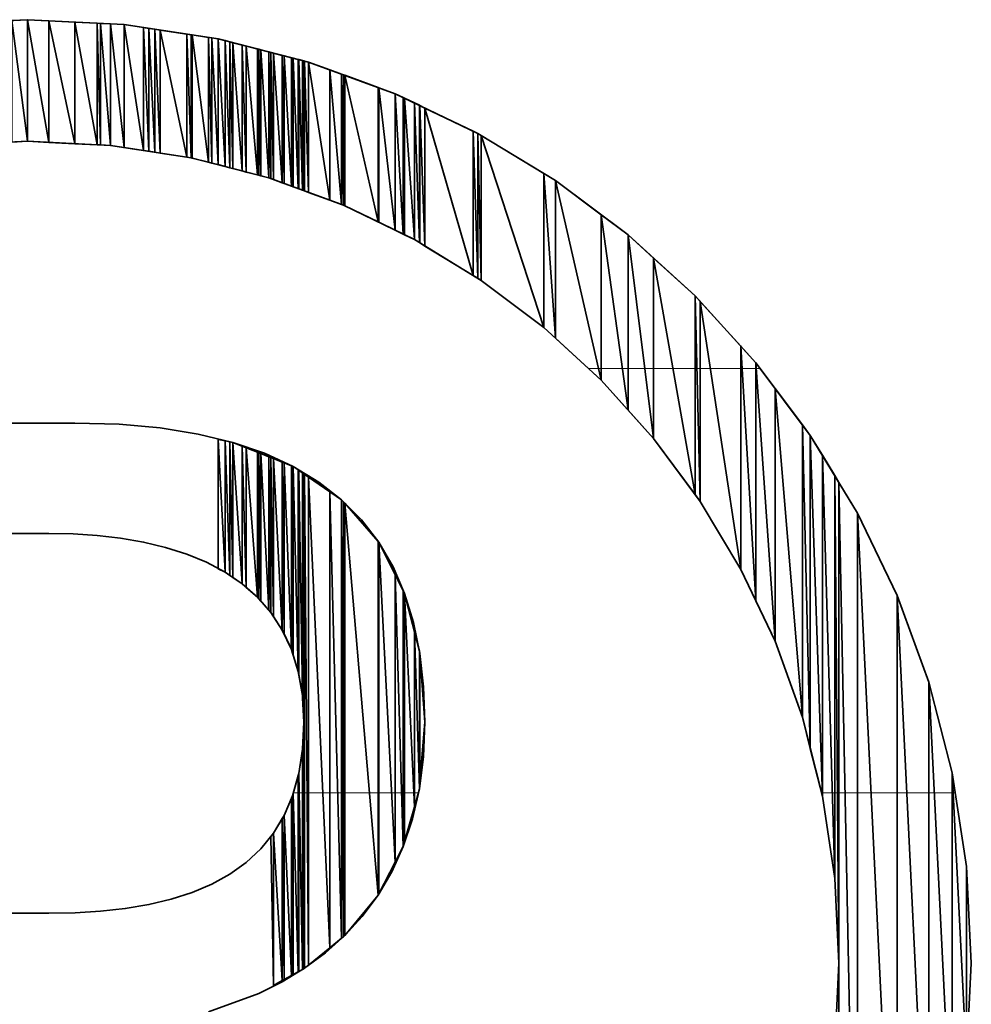
# Model space of a CAD drawing. Units: millimetres. Extents: x 0 to 7425, y 0 to 5250.
# Drawn here: x 5521 to 5531, y 225 to 235 of the extents above; entities that cross this region are included whole.
import ezdxf

# ---------------------------------------------------------------- set-up
doc = ezdxf.new("R2010")
doc.units = ezdxf.units.MM
doc.header["$MEASUREMENT"] = 0
doc.layers.add('(1) Shape lines', color=7, linetype='Continuous', lineweight=35)
doc.layers.add('(9) Sheet', color=7, linetype='Continuous', lineweight=35)

# ---------------------------------------------------------------- blocks, each defined once
blk = doc.blocks.new('HATCH_1999_9edb3f4b-ed28-47ff-b39f-72fdf865ad75')
at = {"layer": '(1) Shape lines', "color": 0, "lineweight": 9}
blk.add_line((5523.681, 227.5), (5523.632, 227.5), dxfattribs=at)
blk = doc.blocks.new('HATCH_2008_33e76320-212d-42ec-9c1f-e4abd255668c')
at = {"layer": '(1) Shape lines', "color": 0, "lineweight": 9}
blk.add_line((5523.682, 227.5), (5523.681, 227.5), dxfattribs=at)
blk = doc.blocks.new('HATCH_2009_65961cb3-6a7d-4ace-979b-6e5bae3eaab1')
at = {"layer": '(1) Shape lines', "color": 0, "lineweight": 9}
blk.add_line((5523.687, 227.5), (5523.682, 227.5), dxfattribs=at)
blk = doc.blocks.new('HATCH_2018_4b2db4be-5bd2-4dac-84c7-7124fb221425')
at = {"layer": '(1) Shape lines', "color": 0, "lineweight": 9}
blk.add_line((5523.69, 227.5), (5523.687, 227.5), dxfattribs=at)
blk = doc.blocks.new('HATCH_2019_e6d3f241-713a-4a8e-a8e5-e6c3df760b46')
at = {"layer": '(1) Shape lines', "color": 0, "lineweight": 9}
blk.add_line((5523.725, 227.5), (5523.69, 227.5), dxfattribs=at)
blk = doc.blocks.new('HATCH_2028_cd140c7c-a496-48e8-a018-dee5f33c46fb')
at = {"layer": '(1) Shape lines', "color": 0, "lineweight": 9}
blk.add_line((5523.725, 227.5), (5523.725, 227.5), dxfattribs=at)
blk = doc.blocks.new('HATCH_2029_4696d637-e95f-44fd-a3e2-4c2dac4ee6b0')
at = {"layer": '(1) Shape lines', "color": 0, "lineweight": 9}
blk.add_line((5523.726, 227.5), (5523.725, 227.5), dxfattribs=at)
blk = doc.blocks.new('HATCH_2038_1e6e642c-8261-448a-b108-629366b22efc')
at = {"layer": '(1) Shape lines', "color": 0, "lineweight": 9}
blk.add_line((5523.729, 227.5), (5523.726, 227.5), dxfattribs=at)
blk = doc.blocks.new('HATCH_2039_497e91f7-86fa-447f-b44f-e40e2efaef39')
at = {"layer": '(1) Shape lines', "color": 0, "lineweight": 9}
blk.add_line((5523.739, 227.5), (5523.729, 227.5), dxfattribs=at)
blk = doc.blocks.new('HATCH_2048_f5cd5f1f-682b-4543-bbc2-a4a8a7fadb63')
at = {"layer": '(1) Shape lines', "color": 0, "lineweight": 9}
blk.add_line((5523.744, 227.5), (5523.739, 227.5), dxfattribs=at)
blk = doc.blocks.new('HATCH_2049_b02699dc-5971-4b7d-b364-7616872bfc25')
at = {"layer": '(1) Shape lines', "color": 0, "lineweight": 9}
blk.add_line((5523.747, 227.5), (5523.744, 227.5), dxfattribs=at)
blk = doc.blocks.new('HATCH_2056_8ff40ff0-60b5-43f9-a099-72d98a79c826')
at = {"layer": '(1) Shape lines', "color": 0, "lineweight": 9}
blk.add_line((5523.773, 227.5), (5523.747, 227.5), dxfattribs=at)
blk = doc.blocks.new('HATCH_2057_abe9a804-43ac-4034-b0a9-b64b5dc250c0')
at = {"layer": '(1) Shape lines', "color": 0, "lineweight": 9}
blk.add_line((5523.787, 227.5), (5523.773, 227.5), dxfattribs=at)
blk = doc.blocks.new('HATCH_2064_a6b53354-9dbe-4f1d-8e48-0b8f42e08285')
at = {"layer": '(1) Shape lines', "color": 0, "lineweight": 9}
blk.add_line((5523.935, 227.5), (5523.787, 227.5), dxfattribs=at)
blk = doc.blocks.new('HATCH_2065_15807631-fbb1-4018-9490-a1a8244c89fa')
at = {"layer": '(1) Shape lines', "color": 0, "lineweight": 9}
blk.add_line((5524.008, 227.5), (5523.935, 227.5), dxfattribs=at)
blk = doc.blocks.new('HATCH_2072_85e5a265-6fbe-420c-b494-7bfdd2766f97')
at = {"layer": '(1) Shape lines', "color": 0, "lineweight": 9}
blk.add_line((5524.09, 227.5), (5524.008, 227.5), dxfattribs=at)
blk = doc.blocks.new('HATCH_2073_232b26bf-6be2-4db1-8bc8-53fdf2fbb061')
at = {"layer": '(1) Shape lines', "color": 0, "lineweight": 9}
blk.add_line((5524.129, 227.5), (5524.09, 227.5), dxfattribs=at)
blk = doc.blocks.new('HATCH_2080_12ed5934-11f1-42c3-a3f5-45a55482f096')
at = {"layer": '(1) Shape lines', "color": 0, "lineweight": 9}
blk.add_line((5524.141, 227.5), (5524.129, 227.5), dxfattribs=at)
blk = doc.blocks.new('HATCH_2081_3cd92bcd-d5be-4a3a-aa28-37856e0a688f')
at = {"layer": '(1) Shape lines', "color": 0, "lineweight": 9}
blk.add_line((5524.147, 227.5), (5524.141, 227.5), dxfattribs=at)
blk = doc.blocks.new('HATCH_2088_31f5f4e6-d6df-4a3b-a232-7fc8d36d6dd9')
at = {"layer": '(1) Shape lines', "color": 0, "lineweight": 9}
blk.add_line((5524.156, 227.5), (5524.147, 227.5), dxfattribs=at)
blk = doc.blocks.new('HATCH_2089_29d8b6bf-4e92-434d-82cf-54a95687ed0c')
at = {"layer": '(1) Shape lines', "color": 0, "lineweight": 9}
blk.add_line((5524.161, 227.5), (5524.156, 227.5), dxfattribs=at)
blk = doc.blocks.new('HATCH_2096_b0a05611-b84e-443d-be32-aa6f07268685')
at = {"layer": '(1) Shape lines', "color": 0, "lineweight": 9}
blk.add_line((5524.414, 227.5), (5524.161, 227.5), dxfattribs=at)
blk = doc.blocks.new('HATCH_2097_a91e5479-52df-4299-8f2d-d08a31987952')
at = {"layer": '(1) Shape lines', "color": 0, "lineweight": 9}
blk.add_line((5524.504, 227.5), (5524.414, 227.5), dxfattribs=at)
blk = doc.blocks.new('HATCH_2104_01e1c088-3a52-4ae5-93a8-8b4f3add81f6')
at = {"layer": '(1) Shape lines', "color": 0, "lineweight": 9}
blk.add_line((5524.509, 227.5), (5524.504, 227.5), dxfattribs=at)
blk = doc.blocks.new('HATCH_2105_2bdf18b4-078c-49f8-8e98-d91c16a4af63')
at = {"layer": '(1) Shape lines', "color": 0, "lineweight": 9}
blk.add_line((5524.511, 227.5), (5524.509, 227.5), dxfattribs=at)
blk = doc.blocks.new('HATCH_2112_9ff694c5-5fc6-49d6-b895-1a959b33453f')
at = {"layer": '(1) Shape lines', "color": 0, "lineweight": 9}
blk.add_line((5524.644, 227.5), (5524.511, 227.5), dxfattribs=at)
blk = doc.blocks.new('HATCH_2113_029fde49-b73a-4767-a316-2fb69ece7c99')
at = {"layer": '(1) Shape lines', "color": 0, "lineweight": 9}
blk.add_line((5524.681, 227.5), (5524.644, 227.5), dxfattribs=at)
blk = doc.blocks.new('HATCH_2120_9ebc399c-8539-4b67-922f-f8105ed4c7a4')
at = {"layer": '(1) Shape lines', "color": 0, "lineweight": 9}
blk.add_line((5524.748, 227.5), (5524.681, 227.5), dxfattribs=at)
blk = doc.blocks.new('HATCH_2121_b0459b70-74cd-4f95-a5ec-0d3b70204a19')
at = {"layer": '(1) Shape lines', "color": 0, "lineweight": 9}
blk.add_line((5524.764, 227.5), (5524.748, 227.5), dxfattribs=at)
blk = doc.blocks.new('HATCH_2128_401208b2-ffad-4111-ab03-2b2890a13d4b')
at = {"layer": '(1) Shape lines', "color": 0, "lineweight": 9}
blk.add_line((5524.776, 227.5), (5524.764, 227.5), dxfattribs=at)
blk = doc.blocks.new('HATCH_2129_c746ced2-0484-49eb-8e56-35288ff0d8b8')
at = {"layer": '(1) Shape lines', "color": 0, "lineweight": 9}
blk.add_line((5524.778, 227.5), (5524.776, 227.5), dxfattribs=at)
blk = doc.blocks.new('HATCH_2136_4c073b96-9794-44f9-8d1a-409678d8bb21')
at = {"layer": '(1) Shape lines', "color": 0, "lineweight": 9}
blk.add_line((5524.872, 227.5), (5524.778, 227.5), dxfattribs=at)
blk = doc.blocks.new('HATCH_2137_43996e50-9792-4886-a937-a5f79767041d')
at = {"layer": '(1) Shape lines', "color": 0, "lineweight": 9}
blk.add_line((5524.879, 227.5), (5524.872, 227.5), dxfattribs=at)
blk = doc.blocks.new('HATCH_2144_6de67334-ae0b-4e82-827f-892b64606a68')
at = {"layer": '(1) Shape lines', "color": 0, "lineweight": 9}
blk.add_line((5524.919, 227.5), (5524.879, 227.5), dxfattribs=at)
blk = doc.blocks.new('HATCH_2186_b45335d0-b444-482b-8602-7588687af115')
at = {"layer": '(1) Shape lines', "color": 0, "lineweight": 9}
blk.add_line((5526.779, 231.875), (5526.675, 231.875), dxfattribs=at)
blk = doc.blocks.new('HATCH_2187_7a3f30f0-d362-407e-86dd-b6f391c10d6d')
at = {"layer": '(1) Shape lines', "color": 0, "lineweight": 9}
blk.add_line((5526.806, 231.875), (5526.779, 231.875), dxfattribs=at)
blk = doc.blocks.new('HATCH_2190_a739da8d-45bc-4142-b484-4a4bf074c766')
at = {"layer": '(1) Shape lines', "color": 0, "lineweight": 9}
blk.add_line((5527.024, 231.875), (5526.806, 231.875), dxfattribs=at)
blk = doc.blocks.new('HATCH_2191_ac3d3c24-6d8a-42c3-9630-a0ea85e3c332')
at = {"layer": '(1) Shape lines', "color": 0, "lineweight": 9}
blk.add_line((5527.083, 231.875), (5527.024, 231.875), dxfattribs=at)
blk = doc.blocks.new('HATCH_2194_1c4a6a48-8c17-43d3-8814-9aaa23ce81db')
at = {"layer": '(1) Shape lines', "color": 0, "lineweight": 9}
blk.add_line((5527.256, 231.875), (5527.083, 231.875), dxfattribs=at)
blk = doc.blocks.new('HATCH_2195_f5795177-6968-419a-9fec-1229b30eaeda')
at = {"layer": '(1) Shape lines', "color": 0, "lineweight": 9}
blk.add_line((5527.346, 231.875), (5527.256, 231.875), dxfattribs=at)
blk = doc.blocks.new('HATCH_2198_77074cd2-43c7-4a6f-8cee-23577d438aa3')
at = {"layer": '(1) Shape lines', "color": 0, "lineweight": 9}
blk.add_line((5527.546, 231.875), (5527.346, 231.875), dxfattribs=at)
blk = doc.blocks.new('HATCH_2199_c1ced5d5-4eb1-40d7-85df-8ab813df31f5')
at = {"layer": '(1) Shape lines', "color": 0, "lineweight": 9}
blk.add_line((5527.774, 231.875), (5527.546, 231.875), dxfattribs=at)
blk = doc.blocks.new('HATCH_2202_09e8cda8-1a4d-4106-971c-89dbda6f4785')
at = {"layer": '(1) Shape lines', "color": 0, "lineweight": 9}
blk.add_line((5527.793, 231.875), (5527.774, 231.875), dxfattribs=at)
blk = doc.blocks.new('HATCH_2203_3c8ccdde-a22b-4310-95b0-bae76d4d75ab')
at = {"layer": '(1) Shape lines', "color": 0, "lineweight": 9}
blk.add_line((5527.827, 231.875), (5527.793, 231.875), dxfattribs=at)
blk = doc.blocks.new('HATCH_2206_3f3a858b-092f-47c5-a4c7-e4efdcf7b7d5')
at = {"layer": '(1) Shape lines', "color": 0, "lineweight": 9}
blk.add_line((5527.932, 231.875), (5527.827, 231.875), dxfattribs=at)
blk = doc.blocks.new('HATCH_2207_baab521f-ae47-4646-a2d8-09d1c3e2cf94')
at = {"layer": '(1) Shape lines', "color": 0, "lineweight": 9}
blk.add_line((5528.246, 231.875), (5527.932, 231.875), dxfattribs=at)
blk = doc.blocks.new('HATCH_2210_c48885e2-45db-48d0-9e4b-e558ff706c24')
at = {"layer": '(1) Shape lines', "color": 0, "lineweight": 9}
blk.add_line((5528.26, 231.875), (5528.246, 231.875), dxfattribs=at)
blk = doc.blocks.new('HATCH_2211_570399c7-bc68-4363-9e9d-77e9d3ae2c81')
at = {"layer": '(1) Shape lines', "color": 0, "lineweight": 9}
blk.add_line((5528.401, 231.875), (5528.26, 231.875), dxfattribs=at)
blk = doc.blocks.new('HATCH_2214_23f4ec6a-640e-4f4b-9f0f-5f11ae67e4cc')
at = {"layer": '(1) Shape lines', "color": 0, "lineweight": 9}
blk.add_line((5528.406, 231.875), (5528.401, 231.875), dxfattribs=at)
blk = doc.blocks.new('HATCH_2215_a8c4ca4b-7994-4920-9d2b-e6d16dbc55a0')
at = {"layer": '(1) Shape lines', "color": 0, "lineweight": 9}
blk.add_line((5528.446, 231.875), (5528.406, 231.875), dxfattribs=at)
blk = doc.blocks.new('HATCH_2226_c5184988-d804-4835-beca-7f06d591a73a')
at = {"layer": '(1) Shape lines', "color": 0, "lineweight": 9}
blk.add_line((5529.085, 227.5), (5529.077, 227.5), dxfattribs=at)
blk = doc.blocks.new('HATCH_2227_242ff5a2-3475-4fee-8f6f-9e8939d52e19')
at = {"layer": '(1) Shape lines', "color": 0, "lineweight": 9}
blk.add_line((5529.086, 227.5), (5529.085, 227.5), dxfattribs=at)
blk = doc.blocks.new('HATCH_2230_d99ee377-a35e-4795-a61f-4b2bc9c71697')
at = {"layer": '(1) Shape lines', "color": 0, "lineweight": 9}
blk.add_line((5529.187, 227.5), (5529.086, 227.5), dxfattribs=at)
blk = doc.blocks.new('HATCH_2231_c8c01c12-3324-4e47-8050-6be6dda12ef5')
at = {"layer": '(1) Shape lines', "color": 0, "lineweight": 9}
blk.add_line((5529.213, 227.5), (5529.187, 227.5), dxfattribs=at)
blk = doc.blocks.new('HATCH_2234_51b56f38-f499-4228-ab61-e02d2e45453d')
at = {"layer": '(1) Shape lines', "color": 0, "lineweight": 9}
blk.add_line((5529.241, 227.5), (5529.213, 227.5), dxfattribs=at)
blk = doc.blocks.new('HATCH_2235_685642b3-65a0-4a13-86b1-c67a02cb0656')
at = {"layer": '(1) Shape lines', "color": 0, "lineweight": 9}
blk.add_line((5529.256, 227.5), (5529.241, 227.5), dxfattribs=at)
blk = doc.blocks.new('HATCH_2236_4fc60722-ef69-46ff-aafb-1129cf70705e')
at = {"layer": '(1) Shape lines', "color": 0, "lineweight": 9}
for p, q in [((5529.32, 227.5), (5529.256, 227.5)), ((5529.408, 223.125), (5529.256, 223.125))]:
    blk.add_line(p, q, dxfattribs=at)
blk = doc.blocks.new('HATCH_2237_7822c928-7508-4556-94e4-387f57e00aae')
at = {"layer": '(1) Shape lines', "color": 0, "lineweight": 9}
for p, q in [((5529.448, 227.5), (5529.32, 227.5)), ((5529.448, 223.125), (5529.408, 223.125))]:
    blk.add_line(p, q, dxfattribs=at)
blk = doc.blocks.new('HATCH_2238_4c81658b-3ba6-4c43-b30a-2ca1117baedb')
at = {"layer": '(1) Shape lines', "color": 0, "lineweight": 9}
for p, q in [((5529.588, 227.5), (5529.448, 227.5)), ((5529.801, 223.125), (5529.448, 223.125))]:
    blk.add_line(p, q, dxfattribs=at)
blk = doc.blocks.new('HATCH_2239_f51327cc-f928-4caf-83c6-38982b1880cb')
at = {"layer": '(1) Shape lines', "color": 0, "lineweight": 9}
for p, q in [((5529.858, 227.5), (5529.588, 227.5)), ((5529.858, 223.125), (5529.801, 223.125))]:
    blk.add_line(p, q, dxfattribs=at)
blk = doc.blocks.new('HATCH_2240_ca387adc-8c79-4c40-9809-adfd5a5efeb1')
at = {"layer": '(1) Shape lines', "color": 0, "lineweight": 9}
for p, q in [((5529.957, 227.5), (5529.858, 227.5)), ((5530.171, 223.125), (5529.858, 223.125))]:
    blk.add_line(p, q, dxfattribs=at)
blk = doc.blocks.new('HATCH_2241_38f5a4a9-da83-4536-bd74-9f496065d4fe')
at = {"layer": '(1) Shape lines', "color": 0, "lineweight": 9}
for p, q in [((5530.184, 227.5), (5529.957, 227.5)), ((5530.184, 223.125), (5530.171, 223.125))]:
    blk.add_line(p, q, dxfattribs=at)
blk = doc.blocks.new('HATCH_2242_56db7578-a6f8-4e0c-a015-d03447722580')
at = {"layer": '(1) Shape lines', "color": 0, "lineweight": 9}
for p, q in [((5530.241, 227.5), (5530.184, 227.5)), ((5530.256, 223.125), (5530.184, 223.125))]:
    blk.add_line(p, q, dxfattribs=at)
blk = doc.blocks.new('HATCH_2243_1f5c89bc-5d30-42e0-9608-f00e9d5125cc')
at = {"layer": '(1) Shape lines', "color": 0, "lineweight": 9}
blk.add_line((5530.424, 227.5), (5530.241, 227.5), dxfattribs=at)
blk = doc.blocks.new('HATCH_2244_33390ca0-745a-409b-a84b-32157f9c9e2a')
at = {"layer": '(1) Shape lines', "color": 0, "lineweight": 9}
blk.add_line((5530.434, 227.5), (5530.424, 227.5), dxfattribs=at)
blk = doc.blocks.new('HATCH_2245_085128b2-5955-461f-a50b-d22bfb448f6f')
at = {"layer": '(1) Shape lines', "color": 0, "lineweight": 9}
blk.add_line((5530.455, 227.5), (5530.434, 227.5), dxfattribs=at)
blk = doc.blocks.new('GROUP_0_6b1c0ce4-f7ce-49cc-a29b-e5b768b3287e')
at = {"layer": '(9) Sheet', "color": 7, "linetype": 'Continuous', "lineweight": 35, "ltscale": 12.5}
for points in [[(5530.571, 224.746), (5530.621, 225.743), (5530.571, 226.739), (5530.424, 227.705), (5530.184, 228.639), (5529.858, 229.533), (5529.448, 230.384), (5528.961, 231.186), (5528.401, 231.935), (5527.774, 232.626), (5527.083, 233.253), (5526.334, 233.813), (5525.532, 234.3), (5524.681, 234.709), (5523.787, 235.036), (5522.854, 235.276), (5521.887, 235.423), (5520.891, 235.473), (5519.894, 235.423)], [(5520.036, 234.176), (5520.891, 234.219), (5521.746, 234.176), (5522.577, 234.049), (5523.379, 233.842), (5524.147, 233.56), (5524.879, 233.206), (5525.568, 232.784), (5526.212, 232.299), (5526.806, 231.754), (5527.346, 231.154), (5527.827, 230.503), (5528.246, 229.804), (5528.599, 229.062), (5528.88, 228.281), (5529.086, 227.465), (5529.213, 226.617), (5529.256, 225.743), (5529.213, 224.868)], [(5522.755, 225.239), (5523.274, 225.429), (5523.517, 225.55), (5523.747, 225.69), (5523.962, 225.848), (5524.161, 226.026), (5524.342, 226.224), (5524.504, 226.443), (5524.645, 226.683), (5524.764, 226.946), (5524.86, 227.231), (5524.93, 227.54), (5524.973, 227.872), (5524.987, 228.229), (5524.974, 228.593), (5524.936, 228.936), (5524.871, 229.256), (5524.778, 229.554), (5524.659, 229.83), (5524.511, 230.083), (5524.335, 230.314), (5524.129, 230.521), (5523.894, 230.704), (5523.629, 230.864), (5523.334, 231.001), (5523.007, 231.112), (5522.649, 231.2), (5522.258, 231.263), (5521.835, 231.301), (5521.379, 231.313), (5517.092, 231.313)], [(5518.349, 230.174), (5521.108, 230.174), (5521.359, 230.169), (5521.607, 230.153), (5521.85, 230.125), (5522.086, 230.085), (5522.314, 230.031), (5522.531, 229.962), (5522.736, 229.877), (5522.928, 229.775), (5523.103, 229.655), (5523.261, 229.516), (5523.4, 229.358), (5523.517, 229.178), (5523.612, 228.976), (5523.681, 228.752), (5523.725, 228.503), (5523.739, 228.229), (5523.726, 227.95), (5523.687, 227.697), (5523.623, 227.469), (5523.535, 227.264), (5523.426, 227.082), (5523.295, 226.921), (5523.145, 226.78), (5522.976, 226.659), (5522.79, 226.556), (5522.588, 226.471), (5522.371, 226.401), (5522.141, 226.347), (5521.898, 226.306), (5521.644, 226.279), (5521.38, 226.263), (5521.108, 226.258), (5518.349, 226.258)]]:
    blk.add_lwpolyline(points, dxfattribs=at)
at = {"layer": '(9) Sheet', "color": 154, "linetype": 'Continuous', "lineweight": 35, "ltscale": 12.5}
for points in [[(5520.891, 234.219), (5520.728, 235.465), (5520.891, 235.473)], [(5520.728, 234.211), (5520.728, 235.465), (5520.891, 234.219)], [(5520.891, 234.219), (5520.891, 235.473), (5521.108, 234.208)], [(5521.108, 234.208), (5520.891, 235.473), (5521.108, 235.462)], [(5521.108, 234.208), (5521.108, 235.462), (5521.379, 234.194)], [(5521.379, 234.194), (5521.108, 235.462), (5521.379, 235.449)], [(5521.379, 234.194), (5521.379, 235.449), (5521.607, 234.183)], [(5521.607, 234.183), (5521.379, 235.449), (5521.607, 235.437)], [(5521.607, 234.183), (5521.607, 235.437), (5521.644, 234.181)], [(5521.644, 234.181), (5521.607, 235.437), (5521.644, 235.435)], [(5521.644, 234.181), (5521.644, 235.435), (5521.746, 234.176)], [(5521.746, 234.176), (5521.644, 235.435), (5521.746, 235.43)], [(5521.746, 234.176), (5521.746, 235.43), (5521.887, 234.154)], [(5521.887, 234.154), (5521.746, 235.43), (5521.887, 235.423)], [(5521.887, 234.154), (5521.887, 235.423), (5522.086, 234.124)], [(5522.086, 234.124), (5521.887, 235.423), (5522.086, 235.393)], [(5522.086, 234.124), (5522.086, 235.393), (5522.141, 234.116)], [(5522.141, 234.116), (5522.086, 235.393), (5522.141, 235.384)], [(5522.141, 234.116), (5522.141, 235.384), (5522.202, 234.106)], [(5522.202, 234.106), (5522.141, 235.384), (5522.202, 235.375)], [(5522.202, 234.106), (5522.202, 235.375), (5522.258, 234.098)], [(5522.258, 234.098), (5522.202, 235.375), (5522.258, 235.366)], [(5522.258, 234.098), (5522.258, 235.366), (5522.531, 234.056)], [(5522.531, 234.056), (5522.258, 235.366), (5522.531, 235.325)], [(5522.531, 234.056), (5522.531, 235.325), (5522.577, 234.049)], [(5522.577, 234.049), (5522.531, 235.325), (5522.577, 235.318)], [(5522.577, 234.049), (5522.577, 235.318), (5522.588, 234.046)], [(5522.588, 234.046), (5522.577, 235.318), (5522.588, 235.316)], [(5522.588, 234.046), (5522.588, 235.316), (5522.755, 234.003)], [(5522.755, 234.003), (5522.588, 235.316), (5522.755, 235.291)], [(5522.755, 234.003), (5522.755, 235.291), (5522.79, 233.994)], [(5522.79, 233.994), (5522.755, 235.291), (5522.79, 235.285)], [(5522.79, 233.994), (5522.79, 235.285), (5522.854, 233.978)], [(5522.854, 233.978), (5522.79, 235.285), (5522.854, 235.276)], [(5522.854, 233.978), (5522.854, 235.276), (5522.928, 233.958)], [(5522.928, 233.958), (5522.854, 235.276), (5522.928, 235.257)], [(5522.928, 233.958), (5522.928, 235.257), (5522.976, 233.946)], [(5522.976, 233.946), (5522.928, 235.257), (5522.976, 235.244)], [(5522.976, 233.946), (5522.976, 235.244), (5523.007, 233.938)], [(5523.007, 233.938), (5522.976, 235.244), (5523.007, 235.236)], [(5523.007, 233.938), (5523.007, 235.236), (5523.103, 233.913)], [(5523.103, 233.913), (5523.007, 235.236), (5523.103, 235.212)], [(5523.103, 233.913), (5523.103, 235.212), (5523.145, 233.902)], [(5523.145, 233.902), (5523.103, 235.212), (5523.145, 235.201)], [(5523.145, 233.902), (5523.145, 235.201), (5523.261, 233.872)], [(5523.261, 233.872), (5523.145, 235.201), (5523.261, 235.171)], [(5523.261, 233.872), (5523.261, 235.171), (5523.274, 233.869)], [(5523.274, 233.869), (5523.261, 235.171), (5523.274, 235.168)], [(5523.274, 233.869), (5523.274, 235.168), (5523.295, 233.864)], [(5523.295, 233.864), (5523.274, 235.168), (5523.295, 235.162)], [(5523.295, 233.864), (5523.295, 235.162), (5523.379, 233.842)], [(5523.379, 233.842), (5523.295, 235.162), (5523.379, 235.141)], [(5523.379, 233.842), (5523.379, 235.141), (5523.4, 233.834)], [(5523.4, 233.834), (5523.379, 235.141), (5523.4, 235.136)], [(5523.4, 233.834), (5523.4, 235.136), (5523.426, 233.825)], [(5523.426, 233.825), (5523.4, 235.136), (5523.426, 235.129)], [(5523.426, 233.825), (5523.426, 235.129), (5523.517, 233.791)], [(5523.517, 233.791), (5523.426, 235.129), (5523.517, 235.105)], [(5523.517, 233.791), (5523.517, 235.105), (5523.535, 233.785)], [(5523.535, 233.785), (5523.517, 235.105), (5523.535, 235.101)], [(5523.535, 233.785), (5523.535, 235.101), (5523.612, 233.757)], [(5523.612, 233.757), (5523.535, 235.101), (5523.612, 235.081)], [(5523.612, 233.757), (5523.612, 235.081), (5523.623, 233.752)], [(5523.623, 233.752), (5523.612, 235.081), (5523.623, 235.078)], [(5523.623, 233.752), (5523.623, 235.078), (5523.629, 233.75)], [(5523.629, 233.75), (5523.623, 235.078), (5523.629, 235.077)], [(5523.629, 233.75), (5523.629, 235.077), (5523.681, 233.731)], [(5523.681, 233.731), (5523.629, 235.077), (5523.681, 235.063)], [(5523.681, 233.731), (5523.681, 235.063), (5523.687, 233.729)], [(5523.687, 233.729), (5523.681, 235.063), (5523.687, 235.062)], [(5523.687, 233.729), (5523.687, 235.062), (5523.725, 233.715)], [(5523.725, 233.715), (5523.687, 235.062), (5523.725, 235.052)], [(5523.725, 233.715), (5523.725, 235.052), (5523.726, 233.715)], [(5523.726, 233.715), (5523.725, 235.052), (5523.726, 235.052)], [(5523.726, 233.715), (5523.726, 235.052), (5523.739, 233.71)], [(5523.739, 233.71), (5523.726, 235.052), (5523.739, 235.048)], [(5523.739, 233.71), (5523.739, 235.048), (5523.747, 233.707)], [(5523.747, 233.707), (5523.739, 235.048), (5523.747, 235.047)], [(5523.747, 233.707), (5523.747, 235.047), (5523.787, 233.692)], [(5523.787, 233.692), (5523.747, 235.047), (5523.787, 235.036)], [(5523.787, 233.692), (5523.787, 235.036), (5524.008, 233.611)], [(5524.008, 233.611), (5523.787, 235.036), (5524.008, 234.956)], [(5524.008, 233.611), (5524.008, 234.956), (5524.129, 233.566)], [(5524.129, 233.566), (5524.008, 234.956), (5524.129, 234.911)], [(5524.129, 233.566), (5524.129, 234.911), (5524.147, 233.56)], [(5524.147, 233.56), (5524.129, 234.911), (5524.147, 234.905)], [(5524.147, 233.56), (5524.147, 234.905), (5524.161, 233.553)], [(5524.161, 233.553), (5524.147, 234.905), (5524.161, 234.9)], [(5524.161, 233.553), (5524.161, 234.9), (5524.504, 233.387)], [(5524.504, 233.387), (5524.161, 234.9), (5524.504, 234.774)], [(5524.504, 233.387), (5524.504, 234.774), (5524.511, 233.384)], [(5524.511, 233.384), (5524.504, 234.774), (5524.511, 234.772)], [(5524.511, 233.384), (5524.511, 234.772), (5524.681, 233.301)], [(5524.681, 233.301), (5524.511, 234.772), (5524.681, 234.709)], [(5524.681, 233.301), (5524.681, 234.709), (5524.764, 233.261)], [(5524.764, 233.261), (5524.681, 234.709), (5524.764, 234.669)], [(5524.764, 233.261), (5524.764, 234.669), (5524.778, 233.254)], [(5524.778, 233.254), (5524.764, 234.669), (5524.778, 234.663)], [(5524.778, 233.254), (5524.778, 234.663), (5524.879, 233.206)], [(5524.879, 233.206), (5524.778, 234.663), (5524.879, 234.614)], [(5524.879, 233.206), (5524.879, 234.614), (5524.93, 233.175)], [(5524.93, 233.175), (5524.879, 234.614), (5524.93, 234.59)], [(5524.93, 233.175), (5524.93, 234.59), (5524.936, 233.171)], [(5524.936, 233.171), (5524.93, 234.59), (5524.936, 234.587)], [(5524.936, 233.171), (5524.936, 234.587), (5524.987, 233.139)], [(5524.987, 233.139), (5524.936, 234.587), (5524.987, 234.562)], [(5524.987, 233.139), (5524.987, 234.562), (5525.485, 232.835)], [(5525.485, 232.835), (5524.987, 234.562), (5525.485, 234.323)], [(5525.485, 232.835), (5525.485, 234.323), (5525.532, 232.806)], [(5525.532, 232.806), (5525.485, 234.323), (5525.532, 234.3)], [(5525.532, 232.806), (5525.532, 234.3), (5525.568, 232.784)], [(5525.568, 232.784), (5525.532, 234.3), (5525.568, 234.278)], [(5525.568, 232.784), (5525.568, 234.278), (5526.212, 232.299)], [(5526.212, 232.299), (5525.568, 234.278), (5526.212, 233.887)], [(5526.212, 232.299), (5526.212, 233.887), (5526.334, 232.187)], [(5526.334, 232.187), (5526.212, 233.887), (5526.334, 233.813)], [(5526.334, 232.187), (5526.334, 233.813), (5526.806, 231.754)], [(5526.806, 231.754), (5526.334, 233.813), (5526.806, 233.46)], [(5526.806, 231.754), (5526.806, 233.46), (5527.083, 231.447)], [(5527.083, 231.447), (5526.806, 233.46), (5527.083, 233.253)], [(5527.083, 231.447), (5527.083, 233.253), (5527.346, 231.154)], [(5527.346, 231.154), (5527.083, 233.253), (5527.346, 233.014)], [(5527.346, 231.154), (5527.346, 233.014), (5527.774, 230.576)], [(5527.774, 230.576), (5527.346, 233.014), (5527.774, 232.626)], [(5527.774, 230.576), (5527.774, 232.626), (5527.827, 230.503)], [(5527.827, 230.503), (5527.774, 232.626), (5527.827, 232.567)], [(5527.827, 230.503), (5527.827, 232.567), (5528.246, 229.804)], [(5528.246, 229.804), (5527.827, 232.567), (5528.246, 232.106)], [(5528.246, 229.804), (5528.246, 232.106), (5528.401, 229.478)], [(5528.401, 229.478), (5528.246, 232.106), (5528.401, 231.935)], [(5528.401, 229.478), (5528.401, 231.935), (5528.599, 229.062)], [(5528.599, 229.062), (5528.401, 231.935), (5528.599, 231.671)], [(5528.599, 229.062), (5528.599, 231.671), (5528.88, 228.281)], [(5528.88, 228.281), (5528.599, 231.671), (5528.88, 231.295)], [(5528.88, 228.281), (5528.88, 231.295), (5528.961, 227.958)], [(5528.961, 227.958), (5528.88, 231.295), (5528.961, 231.186)], [(5522.854, 229.81), (5522.854, 231.143), (5522.928, 229.775)], [(5522.928, 229.775), (5522.854, 231.143), (5522.928, 231.128)], [(5528.961, 227.958), (5528.961, 231.186), (5529.086, 227.465)], [(5529.086, 227.465), (5528.961, 231.186), (5529.086, 230.981)], [(5522.928, 229.775), (5522.928, 231.128), (5522.976, 229.742)], [(5522.976, 229.742), (5522.928, 231.128), (5522.976, 231.119)], [(5522.976, 229.742), (5522.976, 231.119), (5523.007, 229.72)], [(5523.007, 229.72), (5522.976, 231.119), (5523.007, 231.112)], [(5523.007, 229.72), (5523.007, 231.112), (5523.103, 229.655)], [(5523.103, 229.655), (5523.007, 231.112), (5523.103, 231.074)], [(5523.103, 229.655), (5523.103, 231.074), (5523.145, 229.618)], [(5523.145, 229.618), (5523.103, 231.074), (5523.145, 231.058)], [(5523.145, 229.618), (5523.145, 231.058), (5523.261, 229.516)], [(5523.261, 229.516), (5523.145, 231.058), (5523.261, 231.011)], [(5523.261, 229.516), (5523.261, 231.011), (5523.274, 229.501)], [(5523.274, 229.501), (5523.261, 231.011), (5523.274, 231.006)], [(5523.274, 229.501), (5523.274, 231.006), (5523.295, 229.477)], [(5523.295, 229.477), (5523.274, 231.006), (5523.295, 230.998)], [(5523.295, 229.477), (5523.295, 230.998), (5523.379, 229.382)], [(5523.379, 229.382), (5523.295, 230.998), (5523.379, 230.964)], [(5523.379, 229.382), (5523.379, 230.964), (5523.4, 229.358)], [(5523.4, 229.358), (5523.379, 230.964), (5523.4, 230.956)], [(5523.4, 229.358), (5523.4, 230.956), (5523.426, 229.318)], [(5523.426, 229.318), (5523.4, 230.956), (5523.426, 230.946)], [(5523.426, 229.318), (5523.426, 230.946), (5523.517, 229.178)], [(5523.517, 229.178), (5523.426, 230.946), (5523.517, 230.909)], [(5529.086, 227.465), (5529.086, 230.981), (5529.213, 226.617)], [(5529.213, 226.617), (5529.086, 230.981), (5529.213, 230.772)], [(5523.517, 229.178), (5523.517, 230.909), (5523.535, 229.139)], [(5523.535, 229.139), (5523.517, 230.909), (5523.535, 230.902)], [(5523.535, 229.139), (5523.535, 230.902), (5523.612, 228.976)], [(5523.612, 228.976), (5523.535, 230.902), (5523.612, 230.872)], [(5523.612, 228.976), (5523.612, 230.872), (5523.623, 228.941)], [(5523.623, 228.941), (5523.612, 230.872), (5523.623, 230.867)], [(5523.623, 228.941), (5523.623, 230.867), (5523.629, 228.919)], [(5523.629, 228.919), (5523.623, 230.867), (5523.629, 230.864)], [(5523.629, 228.919), (5523.629, 230.864), (5523.681, 228.752)], [(5523.681, 228.752), (5523.629, 230.864), (5523.681, 230.829)], [(5523.681, 228.752), (5523.681, 230.829), (5523.687, 228.721)], [(5523.687, 228.721), (5523.681, 230.829), (5523.687, 230.825)], [(5523.687, 228.721), (5523.687, 230.825), (5523.725, 228.503)], [(5523.725, 228.503), (5523.687, 230.825), (5523.725, 230.799)], [(5523.725, 228.503), (5523.725, 230.799), (5523.726, 228.477)], [(5523.726, 228.477), (5523.725, 230.799), (5523.726, 230.798)], [(5523.726, 228.477), (5523.726, 230.798), (5523.739, 228.229)], [(5523.739, 228.229), (5523.726, 230.798), (5523.739, 230.789)], [(5523.739, 225.685), (5523.739, 230.789), (5523.747, 225.69)], [(5523.747, 225.69), (5523.739, 230.789), (5523.747, 230.784)], [(5523.747, 225.69), (5523.747, 230.784), (5523.787, 225.722)], [(5523.787, 225.722), (5523.747, 230.784), (5523.787, 230.756)], [(5523.787, 225.722), (5523.787, 230.756), (5524.008, 225.901)], [(5524.008, 225.901), (5523.787, 230.756), (5524.008, 230.604)], [(5529.213, 226.617), (5529.213, 230.772), (5529.256, 225.743)], [(5529.256, 225.743), (5529.213, 230.772), (5529.256, 230.701)], [(5529.256, 220.783), (5529.256, 230.701), (5529.448, 221.1)], [(5529.448, 221.1), (5529.256, 230.701), (5529.448, 230.384)], [(5524.008, 225.901), (5524.008, 230.604), (5524.129, 226)], [(5524.129, 226), (5524.008, 230.604), (5524.129, 230.521)], [(5524.129, 226), (5524.129, 230.521), (5524.147, 226.015)], [(5524.147, 226.015), (5524.129, 230.521), (5524.147, 230.5)], [(5524.147, 226.015), (5524.147, 230.5), (5524.161, 226.026)], [(5524.161, 226.026), (5524.147, 230.5), (5524.161, 230.485)], [(5524.161, 226.026), (5524.161, 230.485), (5524.504, 226.443)], [(5524.504, 226.443), (5524.161, 230.485), (5524.504, 230.091)], [(5529.448, 221.1), (5529.448, 230.384), (5529.858, 221.951)], [(5529.858, 221.951), (5529.448, 230.384), (5529.858, 229.533)], [(5524.504, 226.443), (5524.504, 230.091), (5524.511, 226.456)], [(5524.511, 226.456), (5524.504, 230.091), (5524.511, 230.083)], [(5524.511, 226.456), (5524.511, 230.083), (5524.681, 226.785)], [(5524.681, 226.785), (5524.511, 230.083), (5524.681, 229.747)], [(5524.681, 226.785), (5524.681, 229.747), (5524.764, 226.946)], [(5524.764, 226.946), (5524.681, 229.747), (5524.764, 229.582)], [(5524.764, 226.946), (5524.764, 229.582), (5524.778, 226.996)], [(5524.778, 226.996), (5524.764, 229.582), (5524.778, 229.554)], [(5524.778, 226.996), (5524.778, 229.554), (5524.879, 227.356)], [(5524.879, 227.356), (5524.778, 229.554), (5524.879, 229.161)], [(5529.858, 221.951), (5529.858, 229.533), (5530.184, 222.845)], [(5530.184, 222.845), (5529.858, 229.533), (5530.184, 228.639)], [(5524.879, 227.356), (5524.879, 229.161), (5524.93, 227.54)], [(5524.93, 227.54), (5524.879, 229.161), (5524.93, 228.96)], [(5524.93, 227.54), (5524.93, 228.96), (5524.936, 227.614)], [(5524.936, 227.614), (5524.93, 228.96), (5524.936, 228.936)], [(5524.936, 227.614), (5524.936, 228.936), (5524.987, 228.229)], [(5530.184, 222.845), (5530.184, 228.639), (5530.424, 223.779)], [(5530.424, 223.779), (5530.184, 228.639), (5530.424, 227.705)], [(5523.739, 225.685), (5523.726, 227.95), (5523.739, 228.229)], [(5523.725, 225.677), (5523.687, 227.697), (5523.725, 227.941)], [(5523.726, 225.678), (5523.725, 227.941), (5523.726, 227.95)], [(5523.725, 225.677), (5523.725, 227.941), (5523.726, 225.678)], [(5523.726, 225.678), (5523.726, 227.95), (5523.739, 225.685)], [(5523.687, 225.656), (5523.681, 227.678), (5523.687, 227.697)], [(5523.687, 225.656), (5523.687, 227.697), (5523.725, 225.677)], [(5530.424, 223.779), (5530.424, 227.705), (5530.571, 224.746)], [(5530.571, 224.746), (5530.424, 227.705), (5530.571, 226.739)], [(5523.681, 225.653), (5523.629, 227.493), (5523.681, 227.678)], [(5523.681, 225.653), (5523.681, 227.678), (5523.687, 225.656)], [(5523.629, 225.625), (5523.623, 227.469), (5523.629, 227.493)], [(5523.629, 225.625), (5523.629, 227.493), (5523.681, 225.653)], [(5523.612, 225.615), (5523.535, 227.264), (5523.612, 227.443)], [(5523.623, 225.621), (5523.612, 227.443), (5523.623, 227.469)], [(5523.612, 225.615), (5523.612, 227.443), (5523.623, 225.621)], [(5523.623, 225.621), (5523.623, 227.469), (5523.629, 225.625)], [(5523.517, 225.563), (5523.426, 227.082), (5523.517, 227.234)], [(5523.535, 225.573), (5523.517, 227.234), (5523.535, 227.264)], [(5523.517, 225.563), (5523.517, 227.234), (5523.535, 225.573)], [(5523.535, 225.573), (5523.535, 227.264), (5523.612, 225.615)], [(5523.426, 225.513), (5523.4, 227.049), (5523.426, 227.082)], [(5523.426, 225.513), (5523.426, 227.082), (5523.517, 225.563)], [(5530.571, 224.746), (5530.571, 226.739), (5530.621, 225.743)], [(5529.256, 220.783), (5529.213, 224.868), (5529.256, 225.743)]]:
    blk.add_lwpolyline(points, close=True, dxfattribs=at)
at = {"layer": '(1) Shape lines', "color": 154, "linetype": 'ByBlock'}
for name in ['HATCH_2186_b45335d0-b444-482b-8602-7588687af115', 'HATCH_2187_7a3f30f0-d362-407e-86dd-b6f391c10d6d', 'HATCH_2190_a739da8d-45bc-4142-b484-4a4bf074c766', 'HATCH_2191_ac3d3c24-6d8a-42c3-9630-a0ea85e3c332', 'HATCH_2194_1c4a6a48-8c17-43d3-8814-9aaa23ce81db', 'HATCH_2195_f5795177-6968-419a-9fec-1229b30eaeda', 'HATCH_2198_77074cd2-43c7-4a6f-8cee-23577d438aa3', 'HATCH_2199_c1ced5d5-4eb1-40d7-85df-8ab813df31f5', 'HATCH_2202_09e8cda8-1a4d-4106-971c-89dbda6f4785', 'HATCH_2203_3c8ccdde-a22b-4310-95b0-bae76d4d75ab', 'HATCH_2206_3f3a858b-092f-47c5-a4c7-e4efdcf7b7d5', 'HATCH_2207_baab521f-ae47-4646-a2d8-09d1c3e2cf94', 'HATCH_2210_c48885e2-45db-48d0-9e4b-e558ff706c24', 'HATCH_2211_570399c7-bc68-4363-9e9d-77e9d3ae2c81', 'HATCH_2214_23f4ec6a-640e-4f4b-9f0f-5f11ae67e4cc', 'HATCH_2215_a8c4ca4b-7994-4920-9d2b-e6d16dbc55a0', 'HATCH_1999_9edb3f4b-ed28-47ff-b39f-72fdf865ad75', 'HATCH_2008_33e76320-212d-42ec-9c1f-e4abd255668c', 'HATCH_2009_65961cb3-6a7d-4ace-979b-6e5bae3eaab1', 'HATCH_2018_4b2db4be-5bd2-4dac-84c7-7124fb221425', 'HATCH_2019_e6d3f241-713a-4a8e-a8e5-e6c3df760b46', 'HATCH_2028_cd140c7c-a496-48e8-a018-dee5f33c46fb', 'HATCH_2029_4696d637-e95f-44fd-a3e2-4c2dac4ee6b0', 'HATCH_2038_1e6e642c-8261-448a-b108-629366b22efc', 'HATCH_2039_497e91f7-86fa-447f-b44f-e40e2efaef39', 'HATCH_2048_f5cd5f1f-682b-4543-bbc2-a4a8a7fadb63', 'HATCH_2049_b02699dc-5971-4b7d-b364-7616872bfc25', 'HATCH_2056_8ff40ff0-60b5-43f9-a099-72d98a79c826', 'HATCH_2057_abe9a804-43ac-4034-b0a9-b64b5dc250c0', 'HATCH_2064_a6b53354-9dbe-4f1d-8e48-0b8f42e08285', 'HATCH_2065_15807631-fbb1-4018-9490-a1a8244c89fa', 'HATCH_2072_85e5a265-6fbe-420c-b494-7bfdd2766f97', 'HATCH_2073_232b26bf-6be2-4db1-8bc8-53fdf2fbb061', 'HATCH_2080_12ed5934-11f1-42c3-a3f5-45a55482f096', 'HATCH_2081_3cd92bcd-d5be-4a3a-aa28-37856e0a688f', 'HATCH_2088_31f5f4e6-d6df-4a3b-a232-7fc8d36d6dd9', 'HATCH_2089_29d8b6bf-4e92-434d-82cf-54a95687ed0c', 'HATCH_2096_b0a05611-b84e-443d-be32-aa6f07268685', 'HATCH_2097_a91e5479-52df-4299-8f2d-d08a31987952', 'HATCH_2104_01e1c088-3a52-4ae5-93a8-8b4f3add81f6', 'HATCH_2105_2bdf18b4-078c-49f8-8e98-d91c16a4af63', 'HATCH_2112_9ff694c5-5fc6-49d6-b895-1a959b33453f', 'HATCH_2113_029fde49-b73a-4767-a316-2fb69ece7c99', 'HATCH_2120_9ebc399c-8539-4b67-922f-f8105ed4c7a4', 'HATCH_2121_b0459b70-74cd-4f95-a5ec-0d3b70204a19', 'HATCH_2128_401208b2-ffad-4111-ab03-2b2890a13d4b', 'HATCH_2129_c746ced2-0484-49eb-8e56-35288ff0d8b8', 'HATCH_2136_4c073b96-9794-44f9-8d1a-409678d8bb21', 'HATCH_2137_43996e50-9792-4886-a937-a5f79767041d', 'HATCH_2144_6de67334-ae0b-4e82-827f-892b64606a68', 'HATCH_2226_c5184988-d804-4835-beca-7f06d591a73a', 'HATCH_2227_242ff5a2-3475-4fee-8f6f-9e8939d52e19', 'HATCH_2230_d99ee377-a35e-4795-a61f-4b2bc9c71697', 'HATCH_2231_c8c01c12-3324-4e47-8050-6be6dda12ef5', 'HATCH_2234_51b56f38-f499-4228-ab61-e02d2e45453d', 'HATCH_2235_685642b3-65a0-4a13-86b1-c67a02cb0656', 'HATCH_2236_4fc60722-ef69-46ff-aafb-1129cf70705e', 'HATCH_2237_7822c928-7508-4556-94e4-387f57e00aae', 'HATCH_2238_4c81658b-3ba6-4c43-b30a-2ca1117baedb', 'HATCH_2239_f51327cc-f928-4caf-83c6-38982b1880cb', 'HATCH_2240_ca387adc-8c79-4c40-9809-adfd5a5efeb1', 'HATCH_2241_38f5a4a9-da83-4536-bd74-9f496065d4fe', 'HATCH_2242_56db7578-a6f8-4e0c-a015-d03447722580', 'HATCH_2243_1f5c89bc-5d30-42e0-9608-f00e9d5125cc', 'HATCH_2244_33390ca0-745a-409b-a84b-32157f9c9e2a', 'HATCH_2245_085128b2-5955-461f-a50b-d22bfb448f6f']:
    blk.add_blockref(name, (0, 0), dxfattribs=at)

msp = doc.modelspace()

# ---------------------------------------------------------------- block references
at = {"color": 7, "linetype": 'ByBlock'}
msp.add_blockref('GROUP_0_6b1c0ce4-f7ce-49cc-a29b-e5b768b3287e', (0, 0), dxfattribs=at)

doc.saveas('drawing.dxf')
